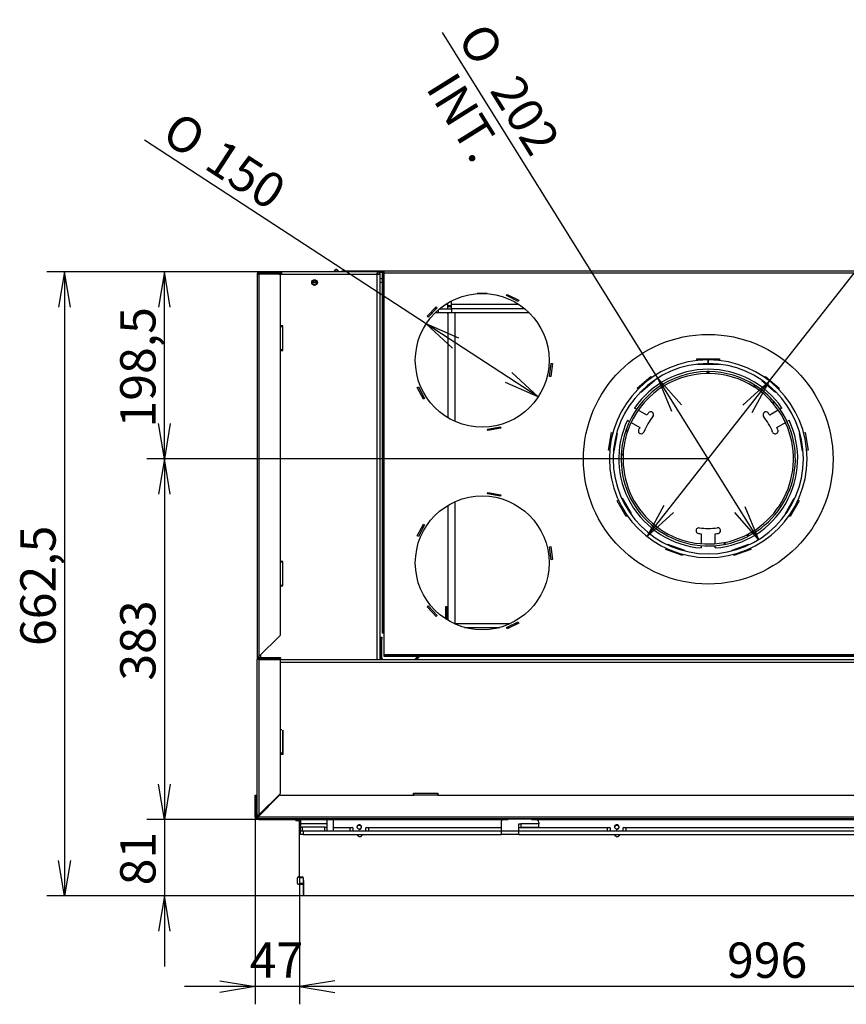
# Model space of a CAD drawing. Units: millimetres. Extents: x 0 to 390, y -28 to 278.
# Drawn here: x 293 to 351, y 52 to 122 of the extents above; entities that cross this region are included whole.
import ezdxf
from ezdxf.enums import TextEntityAlignment as Align

# ---------------------------------------------------------------- set-up
doc = ezdxf.new("R2010")
doc.units = ezdxf.units.MM
for name, color, linetype in [('BE_07_03_00_00_B', 7, 'Continuous'), ('BE_12_01_00_PRIR', 7, 'Continuous'), ('BE_12_02_00_RURA', 7, 'Continuous'), ('BE_180_06_01_00_', 7, 'Continuous'), ('BE_19_02_00_STOJ', 7, 'Continuous'), ('BE_19_03_00_VNUT', 7, 'Continuous'), ('BE_19_08_00_KONZ', 7, 'Continuous'), ('BE_660_01_01_02_', 7, 'Continuous'), ('BE_860_01_01_01_', 7, 'Continuous'), ('BE_860_01_02_00_', 7, 'Continuous'), ('BE_860_01_04_00_', 7, 'Continuous'), ('BE_860_01_05_00_', 7, 'Continuous'), ('BE_860_01_08_00_', 7, 'Continuous'), ('BE_860_19_04_00_', 7, 'Continuous'), ('BE_860_19_06_00_', 7, 'Continuous'), ('BE_860_19_11_00_', 7, 'Continuous'), ('BE__01_07_00_BOCN', 7, 'Continuous'), ('BE_R_17_00_00_KO', 7, 'Continuous'), ('BE_R_19_10_00_VO', 7, 'Continuous'), ('BE_R_860_07_02_0', 7, 'Continuous'), ('BE_R_860_15_01_0', 7, 'Continuous'), ('Default', 7, 'Continuous')]:
    doc.layers.add(name, color=color, linetype=linetype)
doc.styles.add('SEACAD_Arial', font='arial.ttf')
doc.styles.add('SEACAD_Solid_Edge_ANSI1_Symbols', font='semeca1.ttf')
doc.dimstyles.new('HT_A3', dxfattribs={"dimtxt": 2.5, "dimasz": 2.5, "dimexe": 1.25, "dimexo": 0, "dimtad": 1, "dimdec": 0, "dimlfac": 15, "dimtxsty": 'SEACAD_Arial', "dimblk1": '_SE_OPEN', "dimblk2": '_SE_OPEN', "dimsah": 1, "dimcen": 1.25, "dimadec": 0, "dimazin": 0, "dimtfac": 0.5, "dimtdec": 1, "dimtmove": 0, "dimatfit": 3, "dimfxl": 1, "dimarcsym": 0})

# ---------------------------------------------------------------- blocks, each defined once
blk = doc.blocks.new('SE3')
at = {"layer": 'BE_07_03_00_00_B', "color": 7, "linetype": 'Continuous'}
for p, q in [((312.379, 65.287), (312.379, 65.354)), ((312.379, 65.221), (312.379, 65.287)), ((312.379, 65.287), (312.445, 65.287)), ((312.379, 61.287), (312.379, 61.354)), ((312.645, 61.354), (312.379, 61.354)), ((312.645, 61.287), (312.645, 61.354)), ((312.379, 61.287), (312.379, 60.887)), ((312.645, 61.287), (312.379, 61.287)), ((312.379, 60.887), (312.379, 60.821)), ((312.645, 60.887), (312.379, 60.887)), ((312.379, 60.821), (312.379, 60.021)), ((312.645, 60.821), (312.379, 60.821)), ((312.645, 61.287), (312.645, 60.887)), ((312.645, 60.887), (312.645, 60.821)), ((312.645, 60.821), (312.645, 60.021)), ((312.645, 60.021), (312.379, 60.021))]:
    blk.add_line(p, q, dxfattribs=at)
at = {"layer": 'BE_12_01_00_PRIR', "color": 7, "linetype": 'Continuous'}
for p, q in [((340.512, 97.908), (340.512, 98.021)), ((340.512, 98.021), (342.112, 98.021)), ((340.512, 97.621), (340.512, 97.639)), ((342.112, 97.621), (340.512, 97.621)), ((342.112, 98.021), (342.112, 97.908)), ((342.112, 97.639), (342.112, 97.621)), ((336.285, 95.96), (337.255, 96.774)), ((337.512, 96.468), (336.542, 95.654)), ((337.255, 96.774), (337.316, 96.701)), ((337.488, 96.496), (337.512, 96.468)), ((345.112, 96.468), (345.136, 96.496)), ((346.083, 95.654), (345.112, 96.468)), ((345.308, 96.701), (345.369, 96.774)), ((345.369, 96.774), (346.34, 95.96)), ((336.346, 95.887), (336.285, 95.96)), ((336.542, 95.654), (336.518, 95.682)), ((346.106, 95.682), (346.083, 95.654)), ((346.34, 95.96), (346.278, 95.887)), ((336.239, 94.46), (336.094, 94.544)), ((336.964, 94.042), (336.355, 94.393)), ((346.269, 94.393), (345.661, 94.042)), ((346.53, 94.544), (346.385, 94.46)), ((335.594, 93.678), (335.739, 93.594)), ((335.855, 93.527), (336.464, 93.176)), ((346.161, 93.176), (346.769, 93.527)), ((346.885, 93.594), (347.03, 93.678)), ((334.243, 91.557), (334.463, 92.805)), ((334.463, 92.805), (334.557, 92.788)), ((334.857, 92.735), (334.637, 91.488)), ((334.821, 92.742), (334.857, 92.735)), ((347.768, 92.735), (347.804, 92.742)), ((347.988, 91.488), (347.768, 92.735)), ((348.068, 92.788), (348.161, 92.805)), ((348.161, 92.805), (348.381, 91.557)), ((334.337, 91.541), (334.243, 91.557)), ((334.637, 91.488), (334.601, 91.494)), ((348.024, 91.494), (347.988, 91.488)), ((348.381, 91.557), (348.288, 91.541)), ((334.876, 87.969), (334.958, 88.017)), ((335.509, 86.872), (334.876, 87.969)), ((335.19, 88.151), (335.222, 88.169)), ((335.222, 88.169), (335.855, 87.072)), ((346.769, 87.072), (347.402, 88.169)), ((347.749, 87.969), (347.115, 86.872)), ((347.402, 88.169), (347.434, 88.151)), ((347.666, 88.017), (347.749, 87.969)), ((335.592, 86.92), (335.509, 86.872)), ((335.855, 87.072), (335.823, 87.054)), ((346.801, 87.054), (346.769, 87.072)), ((347.115, 86.872), (347.033, 86.92)), ((340.812, 85.644), (340.812, 84.941)), ((341.812, 84.941), (341.812, 85.644)), ((338.3, 84.53), (338.333, 84.62)), ((339.49, 84.097), (338.3, 84.53)), ((338.424, 84.871), (338.437, 84.906)), ((338.437, 84.906), (339.627, 84.473)), ((339.627, 84.473), (339.615, 84.438)), ((340.812, 84.807), (340.812, 84.64)), ((341.812, 84.64), (341.812, 84.807)), ((342.997, 84.473), (344.187, 84.906)), ((343.01, 84.438), (342.997, 84.473)), ((344.324, 84.53), (343.134, 84.097)), ((344.187, 84.906), (344.2, 84.871)), ((344.292, 84.62), (344.324, 84.53)), ((339.523, 84.186), (339.49, 84.097)), ((343.134, 84.097), (343.101, 84.186))]:
    blk.add_line(p, q, dxfattribs=at)
for centre, radius, start, end in [((341.312, 90.954), 6.333, 34.52806, 145.47194), ((341.312, 90.954), 5.333, 142.53791, 144.62062), ((337.238, 94.076), 0.2, 322.53791, 142.53791), ((345.387, 94.076), 0.2, 37.46209, 217.46209), ((341.312, 90.954), 5.333, 35.37938, 37.46209), ((341.312, 90.954), 6.333, 154.52806, 265.47194), ((341.312, 90.954), 4.933, 142.53791, 157.46209), ((341.312, 90.954), 6.333, 274.52806, 25.47194), ((341.312, 90.954), 4.933, 22.53791, 37.46209), ((336.571, 92.921), 0.2, 157.46209, 337.46209), ((341.312, 90.954), 5.333, 155.37938, 157.46209), ((346.053, 92.921), 0.2, 202.53791, 22.53791), ((341.312, 90.954), 5.333, 22.53791, 24.62062), ((340.645, 85.864), 0.2, 82.53791, 262.53791), ((341.312, 90.954), 4.933, 262.53791, 277.46209), ((341.979, 85.864), 0.2, 277.46209, 97.46209), ((341.312, 90.954), 5.333, 262.53791, 264.62062), ((341.312, 90.954), 5.333, 275.37938, 277.46209)]:
    blk.add_arc(centre, radius, start, end, dxfattribs=at)
at = {"layer": 'BE_12_02_00_RURA', "color": 7, "linetype": 'Continuous'}
for p, q in [((341.285, 97.954), (341.292, 97.954)), ((341.287, 97.687), (341.293, 97.687)), ((341.292, 97.954), (341.293, 97.687)), ((341.465, 97.954), (341.292, 97.954)), ((341.338, 97.687), (341.293, 97.687)), ((341.338, 97.687), (341.339, 97.954)), ((341.465, 97.952), (341.465, 97.954))]:
    blk.add_line(p, q, dxfattribs=at)
for radius in [7, 6.733]:
    blk.add_arc((341.312, 90.954), radius, 90.21827, 89.78173, dxfattribs=at)
at = {"layer": 'BE_180_06_01_00_', "color": 7, "linetype": 'Continuous'}
for p, q in [((341.243, 96.987), (341.241, 97.12)), ((341.309, 96.987), (341.309, 97.121)), ((341.315, 96.987), (341.315, 97.121)), ((341.382, 96.987), (341.383, 97.12)), ((344.545, 96.048), (344.616, 96.161)), ((344.6, 96.012), (344.673, 96.124)), ((345.848, 94.932), (345.948, 95.02)), ((345.891, 94.882), (345.993, 94.969)), ((335.599, 92.893), (335.473, 92.936)), ((335.621, 92.956), (335.495, 93)), ((335.284, 91.206), (335.151, 91.212)), ((335.287, 91.272), (335.154, 91.279)), ((342.424, 85.024), (342.449, 84.893)), ((342.489, 85.036), (342.515, 84.906)), ((344.049, 85.577), (344.109, 85.458)), ((344.108, 85.607), (344.169, 85.489))]:
    blk.add_line(p, q, dxfattribs=at)
for radius, start, end in [(6.167, 90.65949, 160.62342), (6.033, 90.65949, 160.62342), (6.167, 90.03097, 90.65949), (6.033, 90.03097, 90.65949), (6.167, 89.34051, 89.96903), (6.033, 89.34051, 89.96903), (6.033, 57.60207, 89.34051), (6.167, 57.60207, 89.34051), (6.033, 56.97356, 57.60207), (6.033, 41.25194, 56.97356), (6.167, 56.97356, 57.60207), (6.167, 40.62342, 56.97356), (6.033, 297.60207, 40.62342), (6.167, 297.60207, 40.62342), (6.033, 40.62342, 41.25194), (6.167, 40.62342, 41.25194), (6.167, 160.62342, 176.97356), (6.033, 161.25194, 176.97356), (6.167, 160.62342, 161.25194), (6.033, 160.62342, 161.25194), (6.167, 177.60207, 280.62342), (6.167, 176.97356, 177.60207), (6.033, 177.60207, 280.62342), (6.033, 176.97356, 177.60207), (6.033, 280.62342, 281.25194), (6.167, 280.62342, 296.97356), (6.033, 281.25194, 296.97356), (6.033, 296.97356, 297.60207), (6.167, 296.97356, 297.60207), (6.167, 280.62342, 281.25194)]:
    blk.add_arc((341.312, 90.954), radius, start, end, dxfattribs=at)
at = {"layer": 'BE_19_02_00_STOJ', "color": 7, "linetype": 'Continuous'}
for p, q in [((309.912, 104.021), (309.912, 104.087)), ((311.045, 104.087), (311.112, 104.087))]:
    blk.add_line(p, q, dxfattribs=at)
blk.add_circle((313.445, 103.421), 0.138, dxfattribs=at)
for centre, radius, start, end in [((309.912, 103.721), 0.367, 90, 125.0968), ((313.445, 103.421), 0.167, 255, 195)]:
    blk.add_arc(centre, radius, start, end, dxfattribs=at)
blk.add_open_spline([(309.912, 104.087), (309.926, 104.087), (309.94, 104.078), (309.961, 104.05), (309.967, 104.039), (309.974, 104.026)], degree=3, knots=[0, 0, 0, 0, 0.25, 0.25, 0.3718625, 0.3718625, 0.3718625, 0.3718625], dxfattribs=at)
at = {"layer": 'BE_19_03_00_VNUT', "color": 7, "linetype": 'Continuous'}
for p, q in [((310.912, 104.021), (311.112, 104.021)), ((311.112, 104.187), (311.112, 104.021)), ((317.911, 104.187), (311.112, 104.187)), ((311.112, 104.021), (317.879, 104.021)), ((317.879, 76.754), (317.879, 104.021)), ((317.879, 104.021), (318.079, 104.021)), ((317.912, 104.187), (317.911, 104.187)), ((317.911, 104.087), (317.911, 104.187)), ((317.912, 104.087), (317.911, 104.087)), ((317.912, 104.087), (317.912, 104.187)), ((318.079, 76.754), (318.079, 104.021)), ((311.212, 100.354), (311.045, 100.354)), ((311.212, 98.621), (311.212, 100.354)), ((311.045, 98.621), (311.212, 98.621)), ((311.212, 83.687), (311.045, 83.687)), ((311.212, 81.954), (311.212, 83.687)), ((311.045, 81.954), (311.212, 81.954)), ((309.645, 76.887), (309.645, 77.09)), ((309.645, 76.754), (309.645, 76.821))]:
    blk.add_line(p, q, dxfattribs=at)
blk.add_circle((313.445, 103.421), 0.2, dxfattribs=at)
for radius in [0.167, 0.0667]:
    blk.add_arc((317.912, 104.021), radius, 0, 90, dxfattribs=at)
for points in [[(317.879, 104.021), (317.881, 104.042), (317.884, 104.064), (317.889, 104.104), (317.892, 104.123), (317.897, 104.154), (317.9, 104.166), (317.905, 104.183), (317.908, 104.187), (317.911, 104.187)], [(317.879, 104.021), (317.881, 104.029), (317.884, 104.038), (317.889, 104.054), (317.892, 104.061), (317.897, 104.074), (317.9, 104.079), (317.905, 104.085), (317.908, 104.087), (317.911, 104.087)]]:
    blk.add_open_spline(points, degree=3, knots=[0, 0, 0, 0, 0.25, 0.25, 0.5, 0.5, 0.75, 0.75, 1, 1, 1, 1], dxfattribs=at)
at = {"layer": 'BE_19_08_00_KONZ', "color": 7, "linetype": 'Continuous'}
for p, q in [((326.645, 65.221), (326.645, 64.587)), ((326.845, 65.421), (327.145, 65.421)), ((327.145, 65.454), (327.145, 65.487)), ((328.812, 65.454), (327.145, 65.454)), ((327.145, 65.421), (327.145, 65.454)), ((327.912, 64.587), (327.912, 65.121)), ((327.912, 65.121), (328.045, 65.121)), ((328.045, 65.121), (328.045, 64.887)), ((329.312, 65.121), (328.045, 65.121)), ((328.045, 64.887), (329.312, 64.887)), ((328.812, 65.487), (328.812, 65.454)), ((328.812, 65.454), (328.812, 65.421)), ((328.812, 65.421), (329.112, 65.421)), ((329.312, 65.221), (329.312, 65.121)), ((329.312, 64.887), (329.312, 65.121)), ((326.645, 64.587), (326.645, 64.354)), ((327.912, 64.587), (326.645, 64.587)), ((327.912, 64.354), (326.645, 64.354)), ((327.912, 64.354), (327.912, 64.587))]:
    blk.add_line(p, q, dxfattribs=at)
for centre, start, end in [((326.845, 65.221), 90, 180), ((329.112, 65.221), 0, 90)]:
    blk.add_arc(centre, 0.2, start, end, dxfattribs=at)
at = {"layer": 'BE_660_01_01_02_', "color": 7, "linetype": 'Continuous'}
blk.add_line((318.245, 103.687), (318.079, 103.687), dxfattribs=at)
at = {"layer": 'BE_860_01_01_01_', "color": 7, "linetype": 'Continuous'}
for p, q in [((322.012, 101.554), (321.916, 101.554)), ((322.012, 101.509), (322.012, 101.554)), ((322.012, 101.554), (322.055, 101.554)), ((322.012, 101.287), (322.012, 101.314)), ((322.212, 101.287), (322.212, 101.498)), ((323.145, 101.287), (322.212, 101.287)), ((322.278, 101.554), (323.145, 101.554)), ((328.346, 101.554), (323.145, 101.554)), ((323.145, 101.554), (323.145, 101.287)), ((328.64, 101.287), (323.145, 101.287))]:
    blk.add_line(p, q, dxfattribs=at)
at = {"layer": 'BE_860_01_02_00_', "color": 7, "linetype": 'Continuous'}
for p, q in [((314.815, 104.187), (314.941, 104.336)), ((315.017, 104.336), (315.142, 104.187))]:
    blk.add_line(p, q, dxfattribs=at)
blk.add_arc((314.979, 104.304), 0.05, 40.04542, 139.95458, dxfattribs=at)
at = {"layer": 'BE_860_01_04_00_', "color": 7, "linetype": 'Continuous'}
for p, q in [((314.941, 104.329), (314.821, 104.187)), ((315.137, 104.187), (315.017, 104.329)), ((322.879, 101.786), (322.879, 101.981)), ((322.879, 101.716), (322.879, 101.786)), ((323.145, 101.786), (322.879, 101.786)), ((323.145, 101.786), (323.145, 102.129)), ((323.145, 101.716), (323.145, 101.786)), ((322.879, 101.554), (322.879, 101.716)), ((323.145, 101.716), (322.879, 101.716)), ((322.879, 101.287), (322.879, 93.861)), ((323.145, 101.554), (323.145, 101.716)), ((323.379, 101.287), (323.379, 93.6)), ((323.379, 87.908), (323.379, 79.287)), ((322.879, 87.647), (322.879, 79.527)), ((322.779, 80.487), (322.779, 79.589)), ((320.612, 76.754), (320.812, 76.954))]:
    blk.add_line(p, q, dxfattribs=at)
blk.add_arc((314.979, 104.297), 0.05, 40.04542, 139.95458, dxfattribs=at)
at = {"layer": 'BE_860_01_05_00_', "color": 7, "linetype": 'Continuous'}
for p, q in [((323.334, 79.287), (327.29, 79.287)), ((324.068, 79.021), (326.556, 79.021)), ((327.05, 79.021), (327.278, 79.021)), ((327.597, 79.287), (327.825, 79.287)), ((320.812, 76.954), (320.612, 76.754))]:
    blk.add_line(p, q, dxfattribs=at)
at = {"layer": 'BE_860_01_08_00_', "color": 7, "linetype": 'Continuous'}
blk.add_line((320.883, 76.954), (320.683, 76.754), dxfattribs=at)
at = {"layer": 'BE_860_19_04_00_', "color": 7, "linetype": 'Continuous'}
for p, q in [((318.112, 78.321), (318.212, 78.321)), ((318.112, 78.187), (318.112, 78.321)), ((318.112, 76.854), (318.112, 78.187)), ((318.212, 78.187), (318.112, 78.187)), ((318.212, 78.321), (318.212, 78.187)), ((318.212, 76.854), (318.212, 78.187)), ((310.912, 76.754), (371.712, 76.754)), ((311.045, 76.554), (371.579, 76.554)), ((311.212, 71.754), (311.212, 70.021)), ((311.212, 70.021), (311.045, 70.021)), ((320.445, 67.154), (320.445, 67.287)), ((320.445, 67.287), (322.179, 67.287)), ((322.179, 67.287), (322.179, 67.154)), ((309.612, 65.854), (309.612, 65.857)), ((309.612, 65.787), (309.612, 65.854)), ((309.612, 65.854), (309.679, 65.854))]:
    blk.add_line(p, q, dxfattribs=at)
for radius, end in [(0.2, 210), (0.1, 270)]:
    blk.add_arc((318.312, 76.854), radius, 180, end, dxfattribs=at)
at = {"layer": 'BE_860_19_06_00_', "color": 7, "linetype": 'Continuous'}
for p, q in [((309.245, 67.154), (309.312, 67.154)), ((309.245, 67.021), (309.245, 67.154)), ((309.245, 65.621), (309.245, 67.021)), ((309.312, 67.021), (309.245, 67.021)), ((309.312, 67.154), (309.312, 67.021)), ((309.312, 65.621), (309.312, 67.021)), ((310.94, 67.115), (309.446, 65.621)), ((311.034, 67.154), (320.479, 67.154)), ((320.479, 67.154), (320.479, 67.248)), ((322.145, 67.154), (320.479, 67.154)), ((322.145, 67.248), (322.145, 67.154)), ((322.145, 67.154), (360.479, 67.154)), ((309.446, 65.621), (309.379, 65.487)), ((309.446, 65.621), (309.379, 65.554)), ((309.379, 65.554), (309.379, 65.554)), ((309.379, 65.487), (309.379, 65.554)), ((309.446, 65.621), (373.179, 65.621)), ((309.379, 65.487), (309.379, 65.487)), ((309.379, 65.487), (309.379, 65.487)), ((309.379, 65.487), (373.245, 65.487)), ((309.379, 65.42), (309.379, 65.487)), ((309.379, 65.487), (309.512, 65.487)), ((309.512, 65.42), (309.379, 65.42)), ((309.512, 65.487), (327.145, 65.487)), ((309.512, 65.487), (309.512, 65.42)), ((309.512, 65.42), (326.835, 65.42)), ((328.812, 65.487), (353.812, 65.487)), ((329.122, 65.42), (353.502, 65.42))]:
    blk.add_line(p, q, dxfattribs=at)
for centre, radius, start, end in [((311.034, 67.021), 0.133, 90, 135), ((309.379, 65.621), 0.133, 180, 270), ((309.379, 65.621), 0.0667, 180, 270)]:
    blk.add_arc(centre, radius, start, end, dxfattribs=at)
for points in [[(320.479, 67.248), (320.486, 67.26), (320.492, 67.27), (320.506, 67.284), (320.512, 67.287), (320.519, 67.287)], [(322.105, 67.287), (322.112, 67.287), (322.119, 67.284), (322.132, 67.27), (322.139, 67.26), (322.145, 67.248)]]:
    blk.add_open_spline(points, degree=3, knots=[0, 0, 0, 0, 0.5, 0.5, 1, 1, 1, 1], dxfattribs=at)
at = {"layer": 'BE_860_19_11_00_', "color": 7, "linetype": 'Continuous'}
for p, q in [((318.379, 104.221), (315.379, 104.221)), ((318.379, 104.154), (318.006, 104.154)), ((318.379, 104.142), (318.024, 104.142)), ((318.245, 103.887), (318.245, 104.087)), ((318.245, 104.087), (318.312, 104.087)), ((318.245, 78.821), (318.245, 103.887)), ((318.312, 103.887), (318.245, 103.887)), ((318.379, 104.087), (318.312, 104.087)), ((318.312, 104.087), (318.312, 103.887)), ((318.312, 78.821), (318.312, 103.887)), ((364.245, 104.221), (318.379, 104.221)), ((318.379, 104.087), (318.379, 104.221)), ((364.245, 104.087), (318.379, 104.087)), ((318.379, 78.621), (318.379, 104.087)), ((325.673, 102.64), (324.951, 102.64)), ((327.026, 102.499), (327.07, 102.589)), ((327.865, 102.09), (327.026, 102.499)), ((327.07, 102.589), (327.909, 102.18)), ((322.879, 101.875), (322.711, 101.875)), ((327.914, 101.875), (323.145, 101.875)), ((327.909, 102.18), (327.865, 102.09)), ((321.415, 101.035), (322.064, 101.707)), ((322.136, 101.637), (321.487, 100.966)), ((322.064, 101.707), (322.136, 101.637)), ((321.487, 100.966), (321.415, 101.035)), ((330.067, 96.781), (330.196, 97.706)), ((330.295, 97.692), (330.166, 96.767)), ((330.196, 97.706), (330.295, 97.692)), ((330.166, 96.767), (330.067, 96.781)), ((320.708, 96.001), (320.796, 96.048)), ((321.146, 95.177), (320.708, 96.001)), ((320.796, 96.048), (321.234, 95.224)), ((321.234, 95.224), (321.146, 95.177)), ((325.698, 93.047), (326.617, 93.209)), ((325.715, 92.949), (325.698, 93.047)), ((326.634, 93.111), (325.715, 92.949)), ((326.617, 93.209), (326.634, 93.111)), ((325.698, 88.461), (325.715, 88.56)), ((325.715, 88.56), (326.634, 88.398)), ((326.617, 88.299), (325.698, 88.461)), ((326.634, 88.398), (326.617, 88.299)), ((320.708, 85.507), (321.146, 86.331)), ((321.234, 86.284), (320.796, 85.46)), ((321.146, 86.331), (321.234, 86.284)), ((320.796, 85.46), (320.708, 85.507)), ((330.067, 84.727), (330.166, 84.741)), ((330.196, 83.803), (330.067, 84.727)), ((330.166, 84.741), (330.295, 83.817)), ((330.295, 83.817), (330.196, 83.803)), ((321.415, 80.473), (321.487, 80.542)), ((322.064, 79.802), (321.415, 80.473)), ((321.487, 80.542), (322.136, 79.871)), ((322.136, 79.871), (322.064, 79.802)), ((318.245, 78.621), (318.245, 78.821)), ((318.245, 78.821), (318.312, 78.821)), ((318.312, 78.821), (318.312, 78.621)), ((327.026, 79.009), (327.865, 79.418)), ((327.07, 78.919), (327.026, 79.009)), ((327.909, 79.328), (327.07, 78.919)), ((327.865, 79.418), (327.909, 79.328)), ((318.312, 78.621), (318.245, 78.621)), ((318.379, 78.621), (318.312, 78.621)), ((318.385, 78.621), (318.379, 78.621)), ((318.385, 77.087), (318.385, 78.621)), ((364.239, 77.087), (318.385, 77.087)), ((318.385, 77.021), (318.385, 77.087)), ((318.385, 76.954), (318.385, 77.021)), ((318.385, 77.021), (318.585, 77.021)), ((318.585, 76.954), (318.385, 76.954)), ((364.039, 77.021), (318.585, 77.021)), ((318.585, 77.021), (318.585, 76.954)), ((364.039, 76.954), (318.585, 76.954)), ((325.199, 77.029), (325.199, 77.021)), ((325.199, 76.954), (325.199, 76.946)), ((331.387, 77.029), (331.387, 77.021)), ((331.387, 76.954), (331.387, 76.946)), ((337.896, 77.029), (337.896, 77.021)), ((337.896, 76.954), (337.896, 76.946)), ((347.199, 77.029), (347.199, 77.021)), ((347.199, 76.954), (347.199, 76.946))]:
    blk.add_line(p, q, dxfattribs=at)
for centre, radius in [((325.312, 97.921), 4.733), ((341.312, 90.921), 8.833), ((325.312, 83.587), 4.733)]:
    blk.add_circle(centre, radius, dxfattribs=at)
blk.add_arc((315.379, 104.154), 0.0668, 90, 150.19789, dxfattribs=at)
at = {"layer": 'BE__01_07_00_BOCN', "color": 7, "linetype": 'Continuous'}
for p, q in [((313.583, 103.421), (313.308, 103.421)), ((318.245, 103.421), (318.079, 103.421)), ((321.798, 101.287), (321.659, 101.287)), ((322.212, 101.287), (321.985, 101.287)), ((322.745, 79.61), (322.745, 80.487)), ((322.745, 80.487), (322.879, 80.487)), ((320.742, 76.954), (320.541, 76.754))]:
    blk.add_line(p, q, dxfattribs=at)
blk.add_arc((322.812, 101.221), 0.0667, 0, 90, dxfattribs=at)
at = {"layer": 'BE_R_17_00_00_KO', "color": 7, "linetype": 'Continuous'}
for p, q in [((312.446, 65.42), (312.446, 65.121)), ((312.446, 65.121), (312.446, 64.887)), ((314.313, 65.121), (312.446, 65.121)), ((312.446, 64.887), (312.579, 64.887)), ((312.446, 64.621), (312.446, 64.887)), ((314.179, 64.887), (312.579, 64.887)), ((312.579, 64.887), (312.579, 64.621)), ((314.179, 64.621), (314.179, 64.887)), ((314.179, 64.887), (314.313, 64.887)), ((314.313, 65.42), (314.313, 65.121)), ((314.313, 65.121), (314.313, 64.887)), ((314.313, 64.887), (314.313, 64.621))]:
    blk.add_line(p, q, dxfattribs=at)
blk.add_arc((310.713, 70.187), 0.5, 340.52878, 357.04093, dxfattribs=at)
at = {"layer": 'BE_R_19_10_00_VO', "color": 7, "linetype": 'Continuous'}
for p, q in [((309.379, 104.021), (309.379, 76.887)), ((309.379, 104.021), (309.512, 104.021)), ((310.912, 104.154), (309.512, 104.154)), ((310.912, 104.087), (309.512, 104.087)), ((309.512, 104.021), (309.512, 76.957)), ((310.912, 104.021), (309.512, 104.021)), ((310.912, 104.087), (310.912, 104.154)), ((310.912, 104.154), (311.045, 104.154)), ((311.045, 104.087), (310.912, 104.087)), ((311.045, 104.154), (311.045, 104.087)), ((311.045, 100.321), (311.045, 103.887)), ((311.045, 100.321), (311.14, 100.321)), ((311.045, 98.654), (311.045, 100.321)), ((311.179, 100.28), (311.179, 98.694)), ((311.14, 98.654), (311.045, 98.654)), ((311.045, 83.654), (311.045, 98.654)), ((311.045, 83.654), (311.14, 83.654)), ((311.045, 81.987), (311.045, 83.654)), ((311.179, 83.614), (311.179, 82.027)), ((311.14, 81.987), (311.045, 81.987)), ((311.045, 78.545), (311.045, 81.987)), ((309.512, 76.957), (311.006, 78.451)), ((309.379, 76.887), (309.379, 76.754)), ((309.418, 76.887), (309.379, 76.887)), ((309.379, 65.687), (309.379, 76.754)), ((309.512, 76.754), (309.379, 76.754)), ((309.465, 76.887), (309.418, 76.887)), ((309.445, 76.887), (309.445, 76.869)), ((309.512, 76.887), (310.912, 76.887)), ((309.512, 76.821), (310.912, 76.821)), ((309.512, 76.754), (309.512, 65.757)), ((309.512, 76.754), (310.912, 76.754)), ((310.912, 76.821), (310.912, 76.887)), ((310.912, 76.887), (311.045, 76.887)), ((311.045, 76.821), (310.912, 76.821)), ((311.045, 76.887), (311.045, 76.821)), ((311.045, 71.787), (311.045, 76.621)), ((311.045, 71.787), (311.14, 71.787)), ((311.045, 70.121), (311.045, 71.787)), ((311.179, 71.747), (311.179, 70.161)), ((311.14, 70.121), (311.045, 70.121)), ((311.045, 67.345), (311.045, 70.121)), ((309.512, 65.757), (311.006, 67.251)), ((309.418, 65.687), (309.379, 65.687)), ((309.465, 65.687), (309.418, 65.687))]:
    blk.add_line(p, q, dxfattribs=at)
for centre, radius, start, end in [((309.512, 104.021), 0.133, 90, 180), ((309.512, 104.021), 0.0667, 90, 180), ((310.912, 103.887), 0.133, 0, 90), ((310.912, 78.545), 0.133, 315, 0), ((309.512, 76.754), 0.133, 90, 180), ((309.905, 76.326), 0.743, 121.9281, 130.97322), ((309.512, 76.754), 0.0667, 90, 180), ((309.931, 76.623), 0.536, 141.40266, 150.40687), ((310.912, 76.621), 0.133, 0, 90), ((310.912, 67.345), 0.133, 315, 0), ((309.512, 65.687), 0.133, 180, 225.08103), ((309.905, 65.126), 0.743, 121.9281, 130.97322), ((309.512, 65.687), 0.0667, 180, 225.16206), ((309.931, 65.423), 0.536, 141.40266, 150.40687)]:
    blk.add_arc(centre, radius, start, end, dxfattribs=at)
for points in [[(311.14, 100.321), (311.152, 100.314), (311.162, 100.307), (311.175, 100.294), (311.179, 100.287), (311.179, 100.28)], [(311.179, 98.694), (311.179, 98.687), (311.175, 98.681), (311.162, 98.667), (311.152, 98.661), (311.14, 98.654)], [(311.14, 83.654), (311.152, 83.647), (311.162, 83.64), (311.175, 83.627), (311.179, 83.62), (311.179, 83.614)], [(311.179, 82.027), (311.179, 82.021), (311.175, 82.014), (311.162, 82.001), (311.152, 81.994), (311.14, 81.987)], [(311.179, 70.161), (311.179, 70.154), (311.175, 70.147), (311.162, 70.134), (311.152, 70.127), (311.14, 70.121)]]:
    blk.add_open_spline(points, degree=3, knots=[0, 0, 0, 0, 0.5, 0.5, 1, 1, 1, 1], dxfattribs=at)
at = {"layer": 'BE_R_860_07_02_0', "color": 7, "linetype": 'Continuous'}
for p, q in [((312.112, 65.354), (312.112, 65.42)), ((312.112, 65.354), (312.446, 65.354)), ((312.379, 61.371), (312.379, 65.221)), ((312.446, 65.287), (312.445, 65.287)), ((312.312, 61.371), (312.379, 61.371)), ((312.245, 60.904), (312.245, 61.304)), ((312.645, 61.104), (312.659, 61.104)), ((312.659, 61.104), (312.659, 60.021)), ((378.779, 60.021), (312.659, 60.021))]:
    blk.add_line(p, q, dxfattribs=at)
for centre, radius, start, end in [((312.445, 65.221), 0.0667, 90, 180), ((316.645, 64.421), 0.2, 199.47122, 340.52878), ((334.868, 64.421), 0.2, 199.47122, 340.52878), ((312.312, 61.304), 0.0667, 90, 180), ((312.312, 60.904), 0.0667, 180, 0)]:
    blk.add_arc(centre, radius, start, end, dxfattribs=at)
at = {"layer": 'BE_R_860_15_01_0', "color": 7, "linetype": 'Continuous'}
for p, q in [((314.779, 64.854), (314.779, 65.42)), ((314.779, 64.854), (315.945, 64.854)), ((314.779, 64.621), (314.779, 64.854)), ((315.945, 64.854), (316.112, 64.854)), ((315.945, 64.854), (315.945, 64.621)), ((317.112, 64.854), (317.279, 64.854)), ((317.279, 64.854), (326.645, 64.854)), ((317.279, 64.621), (317.279, 64.854)), ((327.912, 64.854), (334.168, 64.854)), ((334.168, 64.854), (334.334, 64.854)), ((334.168, 64.854), (334.168, 64.621)), ((335.334, 64.854), (335.501, 64.854)), ((335.501, 64.854), (352.39, 64.854)), ((335.501, 64.621), (335.501, 64.854)), ((312.445, 64.621), (312.645, 64.621)), ((312.445, 64.354), (312.445, 64.621)), ((312.645, 64.354), (312.445, 64.354)), ((312.645, 64.621), (326.645, 64.621)), ((312.645, 64.621), (312.645, 64.354)), ((312.645, 64.354), (326.645, 64.354)), ((316.179, 64.621), (316.179, 64.787)), ((317.045, 64.787), (317.045, 64.621)), ((327.912, 64.621), (354.712, 64.621)), ((327.912, 64.354), (354.712, 64.354)), ((334.401, 64.621), (334.401, 64.787)), ((335.268, 64.787), (335.268, 64.621))]:
    blk.add_line(p, q, dxfattribs=at)
for centre in [(316.612, 64.887), (334.834, 64.887)]:
    blk.add_circle(centre, 0.138, dxfattribs=at)
for centre, radius, start, end in [((316.112, 64.787), 0.0667, 0, 90), ((316.612, 64.887), 0.167, 255, 195), ((317.112, 64.787), 0.0667, 90, 180), ((334.334, 64.787), 0.0667, 0, 90), ((334.834, 64.887), 0.167, 255, 195), ((335.334, 64.787), 0.0667, 90, 180)]:
    blk.add_arc(centre, radius, start, end, dxfattribs=at)
blk = doc.blocks.new('DMBLK426')
at = {"layer": 'Default', "color": 7, "linetype": 'Continuous'}
for p, q in [((312.379, 60.021), (312.379, 52.345)), ((378.779, 60.021), (378.779, 52.345)), ((378.779, 53.595), (312.379, 53.595))]:
    blk.add_line(p, q, dxfattribs=at)
for points in [[(314.879, 54.012), (312.379, 53.595), (314.879, 53.178)], [(376.279, 54.012), (378.779, 53.595), (376.279, 53.178)]]:
    blk.add_lwpolyline(points, dxfattribs=at)
at = {"layer": 'Default', "color": 7, "linetype": 'Continuous', "style": 'SEACAD_Arial'}
blk.add_text('996', height=2.5, dxfattribs=at).set_placement((342.644, 56.72), align=Align.TOP_LEFT)
blk = doc.blocks.new('_SE_OPEN')
at = {"color": 0}
for p, q in [((-1, 0.1665), (0, 0)), ((0, 0), (-1, -0.1665)), ((0, 0), (-1, 0))]:
    blk.add_line(p, q, dxfattribs=at)
blk = doc.blocks.new('DMBLK427')
at = {"layer": 'Default', "color": 7, "linetype": 'Continuous'}
for p, q in [((309.245, 65.621), (309.245, 52.345)), ((312.379, 60.021), (312.379, 52.345)), ((317.379, 53.595), (304.245, 53.595))]:
    blk.add_line(p, q, dxfattribs=at)
for points in [[(306.745, 54.012), (309.245, 53.595), (306.745, 53.178)], [(314.879, 54.012), (312.379, 53.595), (314.879, 53.178)]]:
    blk.add_lwpolyline(points, dxfattribs=at)
at = {"layer": 'Default', "color": 7, "linetype": 'Continuous', "style": 'SEACAD_Arial'}
blk.add_text('47', height=2.5, dxfattribs=at).set_placement((308.856, 56.72), align=Align.TOP_LEFT)
blk = doc.blocks.new('DMBLK429')
at = {"layer": 'Default', "color": 7, "linetype": 'Continuous'}
for p, q in [((341.312, 90.954), (301.564, 90.954)), ((302.814, 90.954), (302.814, 65.42)), ((309.512, 65.42), (301.564, 65.42))]:
    blk.add_line(p, q, dxfattribs=at)
for points in [[(303.23, 88.454), (302.814, 90.954), (302.397, 88.454)], [(303.23, 67.92), (302.814, 65.42), (302.397, 67.92)]]:
    blk.add_lwpolyline(points, dxfattribs=at)
at = {"layer": 'Default', "color": 7, "linetype": 'Continuous', "style": 'SEACAD_Arial'}
blk.add_text('383', height=2.5, rotation=90, dxfattribs=at).set_placement((299.689, 75.252), align=Align.TOP_LEFT)
blk = doc.blocks.new('DMBLK430')
at = {"layer": 'Default', "color": 7, "linetype": 'Continuous'}
for p, q in [((302.814, 70.42), (302.814, 55.021)), ((309.512, 65.42), (301.564, 65.42)), ((312.659, 60.021), (301.564, 60.021))]:
    blk.add_line(p, q, dxfattribs=at)
for points in [[(303.23, 67.92), (302.814, 65.42), (302.397, 67.92)], [(303.23, 57.521), (302.814, 60.021), (302.397, 57.521)]]:
    blk.add_lwpolyline(points, dxfattribs=at)
at = {"layer": 'Default', "color": 7, "linetype": 'Continuous', "style": 'SEACAD_Arial'}
blk.add_text('81', height=2.5, rotation=90, dxfattribs=at).set_placement((299.689, 60.764), align=Align.TOP_LEFT)
blk = doc.blocks.new('DMBLK431')
at = {"layer": 'Default', "color": 7, "linetype": 'Continuous'}
for p, q in [((311.112, 104.187), (301.564, 104.187)), ((302.814, 90.954), (302.814, 104.187)), ((341.312, 90.954), (301.564, 90.954))]:
    blk.add_line(p, q, dxfattribs=at)
for points in [[(303.23, 101.687), (302.814, 104.187), (302.397, 101.687)], [(303.23, 93.454), (302.814, 90.954), (302.397, 93.454)]]:
    blk.add_lwpolyline(points, dxfattribs=at)
at = {"layer": 'Default', "color": 7, "linetype": 'Continuous', "style": 'SEACAD_Arial'}
blk.add_text('198,5', height=2.5, rotation=90, dxfattribs=at).set_placement((299.689, 93.168), align=Align.TOP_LEFT)
blk = doc.blocks.new('DMBLK432')
at = {"layer": 'Default', "color": 7, "linetype": 'Continuous'}
for p, q in [((311.112, 104.187), (294.495, 104.187)), ((295.745, 104.187), (295.745, 60.021)), ((312.379, 60.021), (294.495, 60.021))]:
    blk.add_line(p, q, dxfattribs=at)
for points in [[(296.161, 101.687), (295.745, 104.187), (295.328, 101.687)], [(296.161, 62.521), (295.745, 60.021), (295.328, 62.521)]]:
    blk.add_lwpolyline(points, dxfattribs=at)
at = {"layer": 'Default', "color": 7, "linetype": 'Continuous', "style": 'SEACAD_Arial'}
blk.add_text('662,5', height=2.5, rotation=90, dxfattribs=at).set_placement((292.62, 77.702), align=Align.TOP_LEFT)
blk = doc.blocks.new('DMBLK433')
at = {"layer": 'Default', "color": 7, "linetype": 'Continuous'}
for p, q in [((345.637, 96.458), (364.387, 120.319)), ((336.987, 85.45), (345.637, 96.458))]:
    blk.add_line(p, q, dxfattribs=at)
for points in [[(344.42, 94.235), (345.637, 96.458), (343.765, 94.75)], [(338.859, 87.158), (336.987, 85.45), (338.204, 87.673)]]:
    blk.add_lwpolyline(points, dxfattribs=at)
for s, style, p in [('210', 'SEACAD_Arial', (357.763, 116.947)), ('EXT.', 'SEACAD_Arial', (358.797, 112.193)), ('O', 'SEACAD_Solid_Edge_ANSI1_Symbols', (355.075, 113.526))]:
    blk.add_text(s, height=2.5, rotation=51.83988, dxfattribs=dict(at, style=style)).set_placement(p, align=Align.TOP_LEFT)
blk = doc.blocks.new('DMBLK434')
at = {"layer": 'Default', "color": 7, "linetype": 'Continuous'}
for p, q in [((337.75, 96.668), (322.509, 121.116)), ((344.874, 85.24), (337.75, 96.668))]:
    blk.add_line(p, q, dxfattribs=at)
for points in [[(339.426, 94.767), (337.75, 96.668), (338.719, 94.326)], [(343.905, 87.582), (344.874, 85.24), (343.198, 87.141)]]:
    blk.add_lwpolyline(points, dxfattribs=at)
for s, style, p in [('O', 'SEACAD_Solid_Edge_ANSI1_Symbols', (325.624, 122.027)), ('INT.', 'SEACAD_Arial', (323.391, 118.52)), ('202', 'SEACAD_Arial', (327.925, 118.334))]:
    blk.add_text(s, height=2.5, rotation=301.9398, dxfattribs=dict(at, style=style)).set_placement(p, align=Align.TOP_LEFT)
blk = doc.blocks.new('DMBLK445')
at = {"layer": 'Default', "color": 7, "linetype": 'Continuous'}
for p, q in [((321.347, 100.505), (301.419, 113.491)), ((329.278, 95.337), (321.347, 100.505))]:
    blk.add_line(p, q, dxfattribs=at)
for points in [[(323.669, 99.489), (321.347, 100.505), (323.214, 98.791)], [(327.411, 97.051), (329.278, 95.337), (326.956, 96.352)]]:
    blk.add_lwpolyline(points, dxfattribs=at)
for s, style, p in [('O', 'SEACAD_Solid_Edge_ANSI1_Symbols', (303.858, 115.631)), (' 150', 'SEACAD_Arial', (306.246, 114.075))]:
    blk.add_text(s, height=2.5, rotation=326.91002, dxfattribs=dict(at, style=style)).set_placement(p, align=Align.TOP_LEFT)

msp = doc.modelspace()

# ---------------------------------------------------------------- block references
at = {"layer": 'Default'}
msp.add_blockref('SE3', (0, 0), dxfattribs=at)

# ---------------------------------------------------------------- dimensions: what is measured, and where the dimension line sits
at = {"layer": 'Default', "color": 7, "linetype": 'Continuous'}
for p1, p2, text, picture, middle in [((344.8743, 85.2399), (337.75, 96.6678), '\\A1;<>\\XINT.', 'DMBLK434', (328.8415, 110.9578)), ((336.9871, 85.4498), (345.6372, 96.4578), '\\A1;<>\\XEXT.', 'DMBLK433', (356.9912, 110.907)), ((329.2778, 95.3366), (321.3465, 100.505), '\\A1;%%C 150 {}', 'DMBLK445', (312.4768, 106.2848))]:
    dim = msp.add_diameter_dim_2p(p1=p1, p2=p2, text=text, dimstyle='HT_A3', override={"dimdec": 1, "dimtmove": 1, "dimtolj": 1}, dxfattribs=at)
    dim.commit()
    dim.dimension.update_dxf_attribs({"geometry": picture, "text_midpoint": middle, "dimtype": 163})
for base, p1, p2, picture, middle in [((295.7445, 60.0205), (311.1122, 104.1872), (312.6455, 60.0205), 'DMBLK432', (295.7445, 82.1038)), ((302.8135, 104.1872), (341.3122, 90.9538), (311.1122, 104.1872), 'DMBLK431', (302.8135, 97.5705)), ((302.8135, 65.4202), (341.3122, 90.9538), (309.5123, 65.4202), 'DMBLK429', (302.8135, 78.187)), ((302.8135, 60.0205), (309.5123, 65.4202), (312.6588, 60.0205), 'DMBLK430', (302.8135, 62.7204))]:
    dim = msp.add_linear_dim(base=base, p1=p1, p2=p2, angle=90, text='\\A1;<>', dimstyle='HT_A3', override={"dimdec": 1}, dxfattribs=at)
    dim.commit()
    dim.dimension.update_dxf_attribs({"geometry": picture, "text_midpoint": middle, "dimtype": 160})
for base, p1, p2, picture, middle in [((309.2455, 53.5949), (312.3788, 60.0205), (309.2455, 65.6205), 'DMBLK427', (310.8122, 53.5949)), ((312.3788, 53.5949), (378.7788, 60.0205), (312.3788, 60.0205), 'DMBLK426', (345.5788, 53.5949))]:
    dim = msp.add_linear_dim(base=base, p1=p1, p2=p2, text='\\A1;<>', dimstyle='HT_A3', override={"dimdec": 1}, dxfattribs=at)
    dim.commit()
    dim.dimension.update_dxf_attribs({"geometry": picture, "text_midpoint": middle, "dimtype": 160})

doc.saveas('drawing.dxf')
